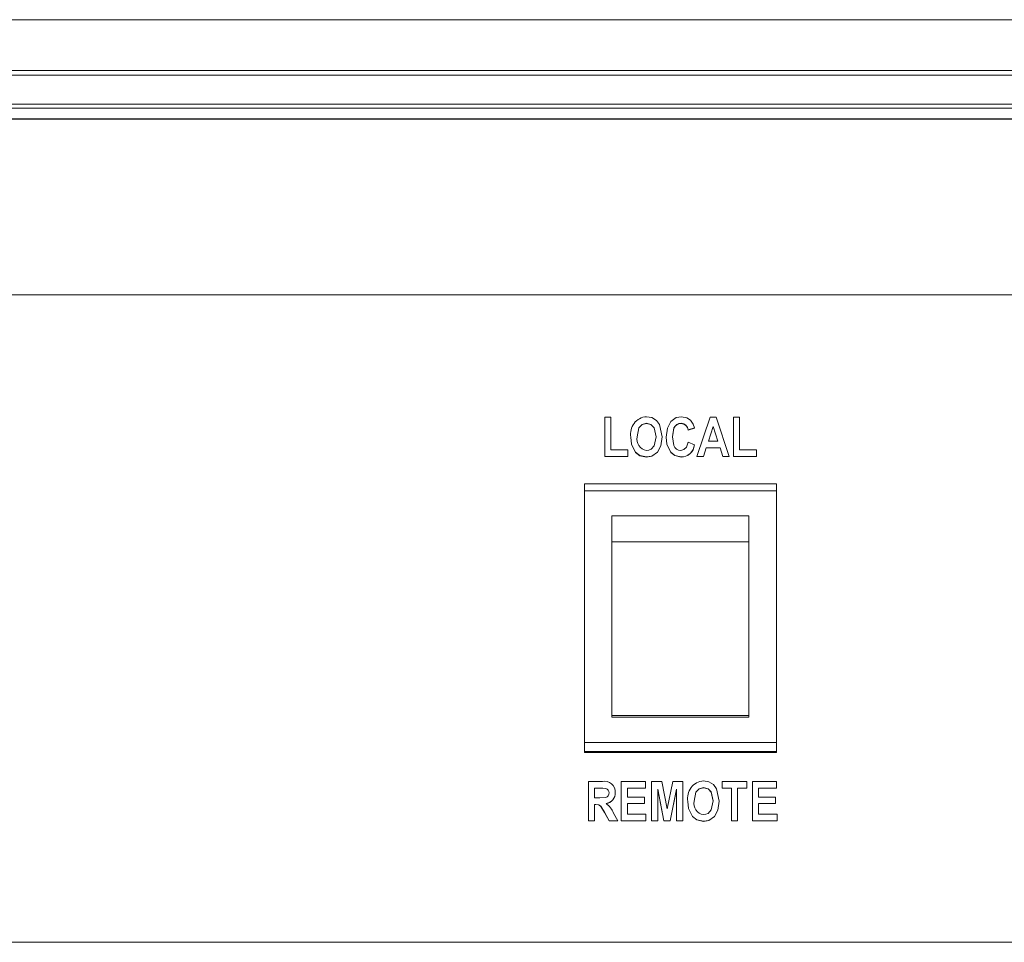
# Model space of a CAD drawing. Units: inches. Extents: x 1 to 15.3, y 0.6 to 10.4.
# Drawn here: x 13.6 to 13.7, y 6.5 to 6.7 of the extents above; entities that cross this region are included whole.
import ezdxf

# ---------------------------------------------------------------- set-up
doc = ezdxf.new("R2010")
doc.units = ezdxf.units.IN
doc.header["$MEASUREMENT"] = 0

msp = doc.modelspace()

# ---------------------------------------------------------------- linework, layer by layer
at = {"color": 7, "linetype": 'Continuous', "lineweight": 15}
for p, q in [((13.2924473078264, 6.662177003661617), (14.09977797036258, 6.662177003661617)), ((14.09977797036258, 6.65568502532417), (13.2924473078264, 6.65568502532417)), ((14.1370126380023, 6.655049477110524), (13.25521266463084, 6.655049477110524)), ((14.13374504019431, 6.651341199948857), (13.25848028688299, 6.651341199948857)), ((14.13366867663203, 6.650836085783979), (13.25855288604432, 6.650835499124089)), ((14.13283757512187, 6.649457826150196), (13.25938770306711, 6.649457826150196)), ((13.26029714811667, 6.649410502252442), (14.13192815451646, 6.649410502252442)), ((14.13152932356824, 6.649428688709017), (13.2606959790649, 6.649428688709017)), ((13.37391906443549, 6.626933801905202), (14.01830623819765, 6.626933801905202)), ((13.63823892821209, 6.611243974266541), (13.63902683688788, 6.611243974266541)), ((13.63823892821209, 6.606210041307853), (13.63823892821209, 6.611243974266541)), ((13.63902683688788, 6.611243974266541), (13.63902683688788, 6.607059915934473)), ((13.64359526897407, 6.610459414440953), (13.64359526897407, 6.6104400546646)), ((13.64801186461985, 6.610459414440953), (13.64801186461985, 6.6104400546646)), ((13.65005755376565, 6.606210041307853), (13.65175340264729, 6.611243974266541)), ((13.65212581327572, 6.610057943523225), (13.65151538984127, 6.60817144087182)), ((13.65175340264729, 6.611243974266541), (13.65249514470362, 6.611243974266541)), ((13.65273623671017, 6.60817144087182), (13.65212581327572, 6.610057943523225)), ((13.65212581327572, 6.610057943523225), (13.65212581327572, 6.610038583746871)), ((13.65249514470362, 6.611243974266541), (13.65419407278579, 6.606210041307853)), ((13.65471934498169, 6.611243974266541), (13.6555072528936, 6.611243974266541)), ((13.65471934498169, 6.606210041307853), (13.65471934498169, 6.611243974266541)), ((13.6555072528936, 6.611243974266541), (13.6555072528936, 6.607059915934473)), ((13.64972925797482, 6.609871190125061), (13.64894134929903, 6.609609539814334)), ((13.64972925797482, 6.609851830348706), (13.64894134929903, 6.60959018003798)), ((13.64894134929903, 6.609609539814334), (13.64894134929903, 6.60959018003798)), ((13.64972925797482, 6.609871190125061), (13.64972925797482, 6.609851830348706)), ((13.65212581327572, 6.610038583746871), (13.65152165518556, 6.60817144087182)), ((13.652729970602, 6.60817144087182), (13.65212581327572, 6.610038583746871)), ((13.64158753855644, 6.608696305919645), (13.64158753855644, 6.608676946143292)), ((13.64559273895468, 6.608727007787197), (13.64559273895468, 6.608707648010842)), ((13.64611801191447, 6.608683203848779), (13.64611801191447, 6.608663844072425)), ((13.64894134929903, 6.608040615716456), (13.64972925797482, 6.607713650604697)), ((13.64972925797482, 6.607713650604697), (13.64972925797482, 6.607694290828343)), ((13.65151538984127, 6.60817144087182), (13.65273623671017, 6.60817144087182)), ((13.63902683688788, 6.607059915934473), (13.64119358421854, 6.607059915934473)), ((13.64119358421854, 6.607059915934473), (13.64119358421854, 6.606210041307853)), ((13.64217847006328, 6.6067616971573), (13.64217847006328, 6.606742337380945)), ((13.64500180744784, 6.606767759309491), (13.64500180744784, 6.606748399533137)), ((13.64669765785723, 6.6067616971573), (13.64669765785723, 6.606742337380945)), ((13.65124146856119, 6.6073215662452), (13.6508823945148, 6.606210041307853)), ((13.65124146856119, 6.607302206468845), (13.6508823945148, 6.606190681531499)), ((13.65124146856119, 6.6073215662452), (13.65124146856119, 6.607302206468845)), ((13.65301118388118, 6.6073215662452), (13.65124146856119, 6.6073215662452)), ((13.65301118388118, 6.607302206468845), (13.65124146856119, 6.607302206468845)), ((13.65301118388118, 6.6073215662452), (13.65301118388118, 6.607302206468845)), ((13.65337128305461, 6.606210041307853), (13.65301118388118, 6.6073215662452)), ((13.65337128305461, 6.606190681531499), (13.65301118388118, 6.607302206468845)), ((13.6555072528936, 6.607059915934473), (13.65767400098814, 6.607059915934473)), ((13.65767400098814, 6.607059915934473), (13.65767400098814, 6.606210041307853)), ((13.63823892821209, 6.606210041307853), (13.63823892821209, 6.606190681531499)), ((13.64119358421854, 6.606210041307853), (13.63823892821209, 6.606210041307853)), ((13.64119358421854, 6.606190681531499), (13.63823892821209, 6.606190681531499)), ((13.64119358421854, 6.606210041307853), (13.64119358421854, 6.606190681531499)), ((13.64359321719222, 6.60614472650682), (13.64359321719222, 6.606125366730465)), ((13.64801186461985, 6.60614472650682), (13.64801186461985, 6.606125366730465)), ((13.65005755376565, 6.606210041307853), (13.65005755376565, 6.606190681531499)), ((13.6508823945148, 6.606210041307853), (13.65005755376565, 6.606210041307853)), ((13.6508823945148, 6.606190681531499), (13.65005755376565, 6.606190681531499)), ((13.6508823945148, 6.606210041307853), (13.6508823945148, 6.606190681531499)), ((13.65337128305461, 6.606210041307853), (13.65337128305461, 6.606190681531499)), ((13.65419407278579, 6.606210041307853), (13.65337128305461, 6.606210041307853)), ((13.65419407278579, 6.606190681531499), (13.65337128305461, 6.606190681531499)), ((13.65419407278579, 6.606210041307853), (13.65419407278579, 6.606190681531499)), ((13.65471934498169, 6.606210041307853), (13.65471934498169, 6.606190681531499)), ((13.65767400098814, 6.606210041307853), (13.65471934498169, 6.606210041307853)), ((13.65767400098814, 6.606190681531499), (13.65471934498169, 6.606190681531499)), ((13.65767400098814, 6.606210041307853), (13.65767400098814, 6.606190681531499)), ((13.66024806444678, 6.602713548366305), (13.63562306370856, 6.602713548366305)), ((13.63562306370856, 6.602713548366305), (13.63562306370856, 6.601788385720529)), ((13.66024806444678, 6.601788385720529), (13.66024806444678, 6.602713548366305)), ((13.66024806444678, 6.601788385720529), (13.63562306370856, 6.601788385720529)), ((13.63562306370856, 6.569547904831982), (13.63562306370856, 6.601788385720529)), ((13.66024806444678, 6.569547904831982), (13.66024806444678, 6.601788385720529)), ((13.63916473251712, 6.598616706804479), (13.65670639792986, 6.598616706804479)), ((13.63916473251712, 6.598616706804479), (13.63916473251712, 6.5952674654952)), ((13.65670639792986, 6.5952674654952), (13.65670639792986, 6.598616706804479)), ((13.63916473251712, 6.5952674654952), (13.65670639792986, 6.5952674654952)), ((13.63916473251712, 6.573032860129036), (13.63916473251712, 6.5952674654952)), ((13.65670639792986, 6.573032860129036), (13.65670639792986, 6.5952674654952)), ((13.65670639792986, 6.573032860129036), (13.63916473251712, 6.573032860129036)), ((13.63916473251712, 6.573032860129036), (13.63916473251712, 6.572812276010576)), ((13.65670639792986, 6.572812276010576), (13.63916473251712, 6.572812276010576)), ((13.65670639792986, 6.572812276010576), (13.65670639792986, 6.573032860129036)), ((13.63562306370856, 6.569547904831982), (13.66024806444678, 6.569547904831982)), ((13.63562306370856, 6.569547904831982), (13.63562306370856, 6.568399029215002)), ((13.66024806444678, 6.568399029215002), (13.66024806444678, 6.569547904831982)), ((13.63562306370856, 6.568399029215002), (13.66024806444678, 6.568399029215002)), ((13.63562306370856, 6.568293039328296), (13.63562306370856, 6.568399029215002)), ((13.63562306370856, 6.568293039328296), (13.66024806444678, 6.568293039328296)), ((13.66024806444678, 6.568293039328296), (13.66024806444678, 6.568399029215002)), ((13.63615559505671, 6.564572051202356), (13.63793043983133, 6.564572051202356)), ((13.63615559505671, 6.559538118243668), (13.63615559505671, 6.564572051202356)), ((13.63765446829715, 6.563722176575737), (13.6369435037325, 6.563722176575737)), ((13.6369435037325, 6.563722176575737), (13.6369435037325, 6.562480022036322)), ((13.63765446829715, 6.563702816799382), (13.6369435037325, 6.563702816799382)), ((13.63765446829715, 6.563722176575737), (13.63765446829715, 6.563702816799382)), ((13.63839210449814, 6.563685412555993), (13.63839210449814, 6.563666052779639)), ((13.64035777262391, 6.559538118243668), (13.64035777262391, 6.564572051202356)), ((13.64035777262391, 6.564572051202356), (13.64344374725224, 6.564572051202356)), ((13.64344374725224, 6.563722176575737), (13.6411456812997, 6.563722176575737)), ((13.6411456812997, 6.563722176575737), (13.6411456812997, 6.562545336837356)), ((13.64344374725224, 6.563702816799382), (13.6411456812997, 6.563702816799382)), ((13.64344374725224, 6.564572051202356), (13.64344374725224, 6.563722176575737)), ((13.64344374725224, 6.563722176575737), (13.64344374725224, 6.563702816799382)), ((13.64423165592803, 6.564572051202356), (13.64553560225362, 6.564572051202356)), ((13.64423165592803, 6.559538118243668), (13.64423165592803, 6.564572051202356)), ((13.64582593931629, 6.559538118243668), (13.64501956307606, 6.563565733938531)), ((13.64501956307606, 6.563565733938531), (13.64501956307606, 6.559538118243668)), ((13.64582593931629, 6.559518758467314), (13.64501956307606, 6.563546374162176)), ((13.64553560225362, 6.564572051202356), (13.64623425612716, 6.561072429408064)), ((13.64623425612716, 6.561072429408064), (13.64694624581886, 6.564572051202356)), ((13.64744894765049, 6.563565733938531), (13.64662718381025, 6.559538118243668)), ((13.64744894765049, 6.563546374162176), (13.64662718381025, 6.559518758467314)), ((13.64694624581886, 6.564572051202356), (13.64823685632628, 6.564572051202356)), ((13.64744894765049, 6.559538118243668), (13.64744894765049, 6.563565733938531)), ((13.64823685632628, 6.564572051202356), (13.64823685632628, 6.559538118243668)), ((13.65090117679783, 6.56378749137677), (13.65090117679783, 6.563768131600416)), ((13.65329260188021, 6.563722176575737), (13.65329260188021, 6.564572051202356)), ((13.65329260188021, 6.564572051202356), (13.65644423505561, 6.564572051202356)), ((13.65447446413002, 6.563722176575737), (13.65329260188021, 6.563722176575737)), ((13.65329260188021, 6.563722176575737), (13.65329260188021, 6.563702816799382)), ((13.65447446413002, 6.563702816799382), (13.65329260188021, 6.563702816799382)), ((13.65447446413002, 6.559538118243668), (13.65447446413002, 6.563722176575737)), ((13.65644423505561, 6.563722176575737), (13.6552623728058, 6.563722176575737)), ((13.6552623728058, 6.563722176575737), (13.6552623728058, 6.559538118243668)), ((13.65644423505561, 6.563702816799382), (13.6552623728058, 6.563702816799382)), ((13.65644423505561, 6.564572051202356), (13.65644423505561, 6.563722176575737)), ((13.65644423505561, 6.563722176575737), (13.65644423505561, 6.563702816799382)), ((13.65716648442046, 6.559538118243668), (13.65716648442046, 6.564572051202356)), ((13.65716648442046, 6.564572051202356), (13.66025245904879, 6.564572051202356)), ((13.66025245904879, 6.563722176575737), (13.65795439309625, 6.563722176575737)), ((13.65795439309625, 6.563722176575737), (13.65795439309625, 6.562545336837356)), ((13.66025245904879, 6.563702816799382), (13.65795439309625, 6.563702816799382)), ((13.66025245904879, 6.564572051202356), (13.66025245904879, 6.563722176575737)), ((13.66025245904879, 6.563722176575737), (13.66025245904879, 6.563702816799382)), ((13.6369435037325, 6.562480022036322), (13.63761753316828, 6.562480022036322)), ((13.63956986394812, 6.563162307487836), (13.63956986394812, 6.563142947711482)), ((13.6411456812997, 6.562545336837356), (13.64331242863036, 6.562545336837356)), ((13.64331242863036, 6.562545336837356), (13.64331242863036, 6.561760777011769)), ((13.65795439309625, 6.562545336837356), (13.66012114119079, 6.562545336837356)), ((13.66012114119079, 6.562545336837356), (13.66012114119079, 6.561760777011769)), ((13.63711380620959, 6.561630147409702), (13.6369435037325, 6.561630147409702)), ((13.6369435037325, 6.561630147409702), (13.6369435037325, 6.559538118243668)), ((13.63711380620959, 6.561610787633348), (13.6369435037325, 6.561610787633348)), ((13.63711380620959, 6.561630147409702), (13.63711380620959, 6.561610787633348)), ((13.64331242863036, 6.561760777011769), (13.6411456812997, 6.561760777011769)), ((13.6411456812997, 6.561760777011769), (13.6411456812997, 6.560387992870289)), ((13.64331242863036, 6.561741417235415), (13.6411456812997, 6.561741417235415)), ((13.64331242863036, 6.561760777011769), (13.64331242863036, 6.561741417235415)), ((13.64889344638019, 6.562024382855461), (13.64889344638019, 6.562005023079107)), ((13.65289864754232, 6.562055084723013), (13.65289864754232, 6.562035724946659)), ((13.66012114119079, 6.561760777011769), (13.65795439309625, 6.561760777011769)), ((13.65795439309625, 6.561760777011769), (13.65795439309625, 6.560387992870289)), ((13.66012114119079, 6.561741417235415), (13.65795439309625, 6.561741417235415)), ((13.66012114119079, 6.561760777011769), (13.66012114119079, 6.561741417235415)), ((13.63879118905455, 6.559538118243668), (13.63820538776622, 6.56062695899862)), ((13.63820538776622, 6.56062695899862), (13.63820538776622, 6.560607599222267)), ((13.63879118905455, 6.559518758467314), (13.63820538776622, 6.560607599222267)), ((13.63936980987027, 6.560523902411362), (13.63989815973895, 6.559538118243668)), ((13.6411456812997, 6.560387992870289), (13.64350940579931, 6.560387992870289)), ((13.64350940579931, 6.560387992870289), (13.64350940579931, 6.559538118243668)), ((13.64948437788703, 6.560089774093115), (13.64948437788703, 6.560070414316761)), ((13.65230771603548, 6.560095836245306), (13.65230771603548, 6.560076476468953)), ((13.65795439309625, 6.560387992870289), (13.6603181179778, 6.560387992870289)), ((13.6603181179778, 6.560387992870289), (13.6603181179778, 6.559538118243668)), ((13.6369435037325, 6.559538118243668), (13.63615559505671, 6.559538118243668)), ((13.63615559505671, 6.559538118243668), (13.63615559505671, 6.559518758467314)), ((13.6369435037325, 6.559518758467314), (13.63615559505671, 6.559518758467314)), ((13.6369435037325, 6.559538118243668), (13.6369435037325, 6.559518758467314)), ((13.63989815973895, 6.559538118243668), (13.63879118905455, 6.559538118243668)), ((13.63879118905455, 6.559538118243668), (13.63879118905455, 6.559518758467314)), ((13.63989815973895, 6.559518758467314), (13.63879118905455, 6.559518758467314)), ((13.63989815973895, 6.559538118243668), (13.63989815973895, 6.559518758467314)), ((13.64035777262391, 6.559538118243668), (13.64035777262391, 6.559518758467314)), ((13.64350940579931, 6.559538118243668), (13.64035777262391, 6.559538118243668)), ((13.64350940579931, 6.559518758467314), (13.64035777262391, 6.559518758467314)), ((13.64350940579931, 6.559538118243668), (13.64350940579931, 6.559518758467314)), ((13.64501956307606, 6.559538118243668), (13.64423165592803, 6.559538118243668)), ((13.64423165592803, 6.559538118243668), (13.64423165592803, 6.559518758467314)), ((13.64501956307606, 6.559518758467314), (13.64423165592803, 6.559518758467314)), ((13.64501956307606, 6.559538118243668), (13.64501956307606, 6.559518758467314)), ((13.64582593931629, 6.559538118243668), (13.64582593931629, 6.559518758467314)), ((13.64662718381025, 6.559538118243668), (13.64582593931629, 6.559538118243668)), ((13.64662718381025, 6.559518758467314), (13.64582593931629, 6.559518758467314)), ((13.64662718381025, 6.559538118243668), (13.64662718381025, 6.559518758467314)), ((13.64823685632628, 6.559538118243668), (13.64744894765049, 6.559538118243668)), ((13.64744894765049, 6.559538118243668), (13.64744894765049, 6.559518758467314)), ((13.64823685632628, 6.559518758467314), (13.64744894765049, 6.559518758467314)), ((13.64823685632628, 6.559538118243668), (13.64823685632628, 6.559518758467314)), ((13.65089912501597, 6.559472803442635), (13.65089912501597, 6.55945344366628)), ((13.6552623728058, 6.559538118243668), (13.65447446413002, 6.559538118243668)), ((13.65447446413002, 6.559538118243668), (13.65447446413002, 6.559518758467314)), ((13.6552623728058, 6.559518758467314), (13.65447446413002, 6.559518758467314)), ((13.6552623728058, 6.559538118243668), (13.6552623728058, 6.559518758467314)), ((13.65716648442046, 6.559538118243668), (13.65716648442046, 6.559518758467314)), ((13.6603181179778, 6.559538118243668), (13.65716648442046, 6.559538118243668)), ((13.6603181179778, 6.559518758467314), (13.65716648442046, 6.559518758467314)), ((13.6603181179778, 6.559538118243668), (13.6603181179778, 6.559518758467314)), ((13.37580014048292, 6.543961515963685), (14.01642513770606, 6.543961515963685))]:
    msp.add_line(p, q, dxfattribs=at)
at = {"color": 7, "linetype": 'Continuous', "lineweight": 15, "flags": 128}
for points in [[(13.64359013875556, 6.611309289067575), (13.64426587164388, 6.611195477049008), (13.64484748381394, 6.610835854536731), (13.64526482815941, 6.610294171905405), (13.64559273895468, 6.608727007787197)], [(13.64670278807575, 6.610682149645676), (13.64739649811751, 6.611194108175932), (13.6480693160395, 6.611309289067575)], [(13.6480693160395, 6.611309289067575), (13.64877312457571, 6.611167512927606), (13.64923784170726, 6.610846609968037)], [(13.64359526897407, 6.610459414440953), (13.64302320377706, 6.610310402829015), (13.64261175200241, 6.609886052175595), (13.64237544723223, 6.608730136639941)], [(13.64359526897407, 6.6104400546646), (13.64302320377706, 6.610291043052661), (13.64261175200241, 6.609866692399241), (13.64237544723223, 6.608710776863587)], [(13.6448048302789, 6.608747540883329), (13.64457039395935, 6.60989250543438), (13.64416270658565, 6.610313336128463), (13.64359526897407, 6.610459414440953)], [(13.6448048302789, 6.608728181106976), (13.64457039395935, 6.609873145658026), (13.64416270658565, 6.610293780798813), (13.64359526897407, 6.6104400546646)], [(13.64611801191447, 6.608683203848779), (13.6462755377336, 6.609857110287712), (13.64670278807575, 6.610682149645676)], [(13.64801186461985, 6.610459414440953), (13.64772729943495, 6.610421477101432), (13.64746690647081, 6.610301407377377), (13.64725418267821, 6.610109178486909), (13.64709725574105, 6.609869821251984), (13.64690592059025, 6.608747540883329)], [(13.64801186461985, 6.6104400546646), (13.64772729943495, 6.610402117325077), (13.64746690647081, 6.610282047601022), (13.64725418267821, 6.610089818710555), (13.64709725574105, 6.60985046147563), (13.64690592059025, 6.608728181106976)], [(13.64923784170726, 6.610846609968037), (13.64957742764544, 6.610332695904817), (13.64972925797482, 6.609871190125061)], [(13.64217847006328, 6.6067616971573), (13.64168237426644, 6.607795196329341), (13.64158753855644, 6.608696305919645)], [(13.64217847006328, 6.606742337380945), (13.64168237426644, 6.607775836552986), (13.64158753855644, 6.608676946143292)], [(13.64359526897407, 6.606994601133439), (13.64389219679394, 6.607032734026258), (13.64416568266238, 6.607153585963499), (13.64457018618397, 6.60758751872845), (13.6448048302789, 6.608747540883329)], [(13.64559273895468, 6.608727007787197), (13.64543346079468, 6.607573243337804), (13.64500180744784, 6.606767759309491)], [(13.64559273895468, 6.608707648010842), (13.64543346079468, 6.60755388356145), (13.64500180744784, 6.606748399533137)], [(13.64669765785723, 6.6067616971573), (13.64621151236212, 6.607789525283741), (13.64611801191447, 6.608683203848779)], [(13.64669765785723, 6.606742337380945), (13.64621151236212, 6.607770165507387), (13.64611801191447, 6.608663844072425)], [(13.64690592059025, 6.608747540883329), (13.64707983010901, 6.60761489618996), (13.64722484815598, 6.607366347950101), (13.64743133868725, 6.607165710267884), (13.64768840724535, 6.6070360584323), (13.64797390589169, 6.606994601133439)], [(13.64797390589169, 6.606994601133439), (13.64839165509359, 6.607103719872891), (13.64870273302777, 6.607403698629732), (13.64894134929903, 6.608040615716456)], [(13.64359321719222, 6.60614472650682), (13.64272542041153, 6.606329328818722), (13.64217847006328, 6.6067616971573)], [(13.64359321719222, 6.606125366730465), (13.64272542041153, 6.606309969042368), (13.64217847006328, 6.606742337380945)], [(13.64500180744784, 6.606767759309491), (13.64428261895041, 6.6062577563122), (13.64359321719222, 6.60614472650682)], [(13.64500180744784, 6.606748399533137), (13.64428261895041, 6.606238396535846), (13.64359321719222, 6.606125366730465)], [(13.64801186461985, 6.60614472650682), (13.6472001977463, 6.606338324270362), (13.64669765785723, 6.6067616971573)], [(13.64801186461985, 6.606125366730465), (13.6472001977463, 6.606318964494007), (13.64669765785723, 6.606742337380945)], [(13.65089604657931, 6.56463736600339), (13.65157178099539, 6.564523553984823), (13.65215339240157, 6.564163931472546), (13.65257073598316, 6.563622248841221), (13.65289864754232, 6.562055084723013)], [(13.63839210449814, 6.563685412555993), (13.63797989953774, 6.563719047722992), (13.63765446829715, 6.563722176575737)], [(13.63839210449814, 6.563666052779639), (13.63797989953774, 6.563699687946637), (13.63765446829715, 6.563702816799382)], [(13.65090117679783, 6.56378749137677), (13.65032911160082, 6.563638479764832), (13.64991766135392, 6.563213933558114), (13.64968135505598, 6.56205801802246)], [(13.65090117679783, 6.563768131600416), (13.65032911160082, 6.563619119988477), (13.64991766135392, 6.563194573781759), (13.64968135505598, 6.562038658246106)], [(13.65211073886653, 6.562075422265849), (13.65187630331086, 6.563220582370195), (13.65146861593717, 6.563641217510982), (13.65090117679783, 6.56378749137677)], [(13.65211073886653, 6.562056062489495), (13.65187630331086, 6.563201222593841), (13.65146861593717, 6.563621857734628), (13.65090117679783, 6.563768131600416)], [(13.63761753316828, 6.562480022036322), (13.63838748760703, 6.562523825974741), (13.6385613161545, 6.562605176146088), (13.63869211686571, 6.562745387859683), (13.63876333493188, 6.562923145806208), (13.63878195527233, 6.563114396930191)], [(13.63820538776622, 6.56062695899862), (13.63774929025732, 6.561397047880265), (13.63746437521535, 6.561595730029517), (13.63711380620959, 6.561630147409702)], [(13.63820538776622, 6.560607599222267), (13.63774929025732, 6.561377688103911), (13.63746437521535, 6.561576370253163), (13.63711380620959, 6.561610787633348)], [(13.64948437788703, 6.560089774093115), (13.64898828209019, 6.561123077711859), (13.64889344638019, 6.562024382855461)], [(13.64948437788703, 6.560070414316761), (13.64898828209019, 6.561103717935505), (13.64889344638019, 6.562005023079107)], [(13.65090117679783, 6.560322678069256), (13.65119810614545, 6.560360810962075), (13.65147159048614, 6.560481467346019), (13.65187609400772, 6.560915595664265), (13.65211073886653, 6.562075422265849)], [(13.65289864754232, 6.562055084723013), (13.65273936861843, 6.560901320273619), (13.65230771603548, 6.560095836245306)], [(13.65289864754232, 6.562035724946659), (13.65273936861843, 6.560881960497266), (13.65230771603548, 6.560076476468953)], [(13.65089912501597, 6.559472803442635), (13.65003132823528, 6.559657405754538), (13.64948437788703, 6.560089774093115)], [(13.65089912501597, 6.55945344366628), (13.65003132823528, 6.559638045978184), (13.64948437788703, 6.560070414316761)], [(13.65230771603548, 6.560095836245306), (13.65158852677417, 6.559585637694719), (13.65089912501597, 6.559472803442635)], [(13.65230771603548, 6.560076476468953), (13.65158852677417, 6.559566277918366), (13.65089912501597, 6.55945344366628)]]:
    msp.add_lwpolyline(points, dxfattribs=at)
at = {"color": 7, "linetype": 'Continuous', "lineweight": 15}
for centre, radius, start, end in [((13.64374016360371, 6.609120417685158), 0.002194006696394636, 93.92091026206025, 191.1457047900356), ((13.64799271133879, 6.609505253696767), 0.0009543529608698216, 6.273475741555649, 88.85003149208313), ((13.64799271133879, 6.609485893920414), 0.000954352960870714, 6.273475741543995, 88.85003149197651), ((13.6437948260763, 6.60843130373664), 0.001450495572930766, 168.1107117320101, 262.0922475227595), ((13.64800077827757, 6.607881280234656), 0.001736589115665622, 270.3657773344522, 354.4607228407619), ((13.64800077827757, 6.6078619204583), 0.001736589115664363, 270.3657773343938, 354.4607228408146), ((13.65104607142747, 6.562448494620976), 0.002194006696393384, 93.92091026206501, 191.1457047900811), ((13.63821766726287, 6.563247940450757), 0.001354905487453031, 356.3763673956248, 102.2390408903606), ((13.63824168092651, 6.563164123876787), 0.00054255795816799, 354.7413023960377, 73.90392393763116), ((13.63824168092651, 6.563144764100436), 0.000542557958164445, 354.7413023958165, 73.90392393791362), ((13.63825551682439, 6.563065724896991), 0.001317890950917617, 276.7117874569204, 4.202730354833224), ((13.63825505293139, 6.563046565949743), 0.001318338899411372, 276.7297969389042, 4.192548156578124), ((13.63639557728066, 6.559197913154057), 0.003256425495475528, 24.02854005172064, 51.79625504945667), ((13.65110070149626, 6.561759324230787), 0.001450435210110458, 168.1158253853619, 262.0932086373887)]:
    msp.add_arc(centre, radius, start, end, dxfattribs=at)

doc.saveas('drawing.dxf')
